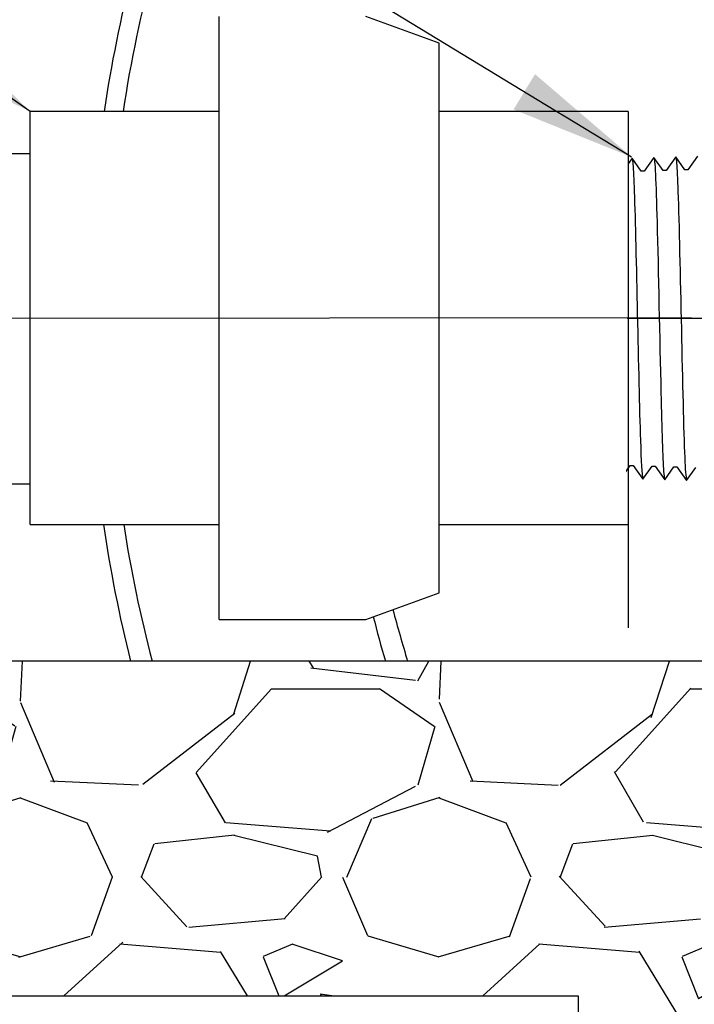
# Model space of a CAD drawing. Extents: x -3 to 172, y -18 to 47.
# Drawn here: x 139 to 143, y 11 to 17 of the extents above; entities that cross this region are included whole.
import ezdxf

# ---------------------------------------------------------------- set-up
doc = ezdxf.new("R2010")
doc.units = 0
doc.header["$MEASUREMENT"] = 0
for name, color, linetype in [('HI-DETL-FINE', 4, 'Continuous'), ('HI-DETL-THIN', 1, 'Continuous'), ('HI-HTCH-FILL', 9, 'Continuous'), ('HI-TEXT-STND', 2, 'Continuous')]:
    doc.layers.add(name, color=color, linetype=linetype)
doc.layers.add('HI-DETL-WIRE', color=4, linetype='Continuous', lineweight=25)
doc.layers.add('REF', color=5, linetype='Continuous', plot=False)
doc.styles.add('HUNTER', font='ARIALN_0.TTF')
doc.dimstyles.new('HUNTER', dxfattribs={"dimtxt": 0.125, "dimasz": 0.1, "dimexe": 0.05, "dimexo": 0.05, "dimgap": 0.09, "dimtad": 0, "dimtoh": 1, "dimdec": 3, "dimzin": 3, "dimdsep": 46, "dimlunit": 4, "dimtxsty": 'HUNTER', "dimblk": 'ARCHTICK', "dimcen": 0.1, "dimclrd": 249, "dimclre": 249, "dimclrt": 1, "dimadec": 4, "dimazin": 2, "dimtfac": 1, "dimtdec": 3, "dimtofl": 0, "dimtmove": 2, "dimatfit": 0, "dimfxl": 1, "dimfrac": 2, "dimtolj": 1, "dimtzin": 0, "dimarcsym": 0})

# ---------------------------------------------------------------- blocks, each defined once
blk = doc.blocks.new('_ARCHTICK')
at = {"const_width": 0.15}
blk.add_lwpolyline([(-0.5, -0.5), (0.5, 0.5)], dxfattribs=at)

msp = doc.modelspace()

# ---------------------------------------------------------------- hatches: boundary and pattern name
at = {"layer": 'HI-HTCH-FILL'}
h = msp.add_hatch(dxfattribs=at)
h.set_pattern_fill('ANSI31', color=256, scale=1.6, angle=90)
h.set_pattern_definition([(135, (136.8179795102102, 10.69865074340385), (-0.1414213562373095, -0.1414213562373095), [])])
edge = h.paths.add_edge_path()
edge.add_line((136.8179795102102, 10.69865074340385), (137.5716057783244, 10.69865074340385))
edge.add_line((137.5716057783244, 10.69865074340385), (136.8179795102102, 10.69865074340385))
edge.add_line((136.8179795102102, 10.69865074340385), (136.8179795102102, 11.69865074340385))
edge.add_arc((136.9429795102102, 11.69865074340385), 0.125, 0, 180, ccw=False)
edge.add_line((137.0679795102102, 11.69865074340385), (137.0679795102102, 11.19865074340385))
edge.add_line((137.0679795102102, 11.19865074340385), (137.3927658349965, 11.19865074340385))
edge.add_line((137.3927658349965, 11.19865074340385), (139.0679795102102, 22.39865074340385))
edge.add_line((139.0679795102102, 22.39865074340385), (139.3190229955375, 22.39865074340385))
edge.add_line((139.3190229955375, 22.39865074340385), (139.3190229955375, 20.79861912088311))
edge.add_line((139.3190229955375, 20.79861912088311), (139.5690229955375, 20.79861912088311))
edge.add_line((139.5690229955375, 20.79861912088311), (139.5690229955375, 20.54861912088311))
edge.add_line((139.5690229955375, 20.54861912088311), (139.0441311463059, 20.54861912088311))
edge.add_line((139.0441311463059, 20.54861912088311), (137.5716057783244, 10.69865074340385))
h = msp.add_hatch(dxfattribs=at)
h.set_pattern_fill('GRAVEL', color=256, scale=2.5, style=0)
h.set_pattern_definition([(228.012787504, (33.32923794254987, -11.10852721491096), (-20.00000000000016, -22.50000000000001), [0.33634, -33.29772011768425]), (184.969740728, (33.1042379425499, -11.35852721491096), (29.99999999999994, 2.500000000000088), [0.57717, -57.13981190307499]), (132.510447078, (32.52923794254988, -11.40852721491098), (25.00000000000029, -27.49999999999966), [0.4069700000000001, -40.29008149024925]), (267.273689006, (31.55423794254989, -12.03352721491098), (2.50000000000006, 50.00000000000004), [0.5255949999999987, -52.03389510407241]), (292.833654178, (31.52923794254988, -12.55852721491097), (-12.49999999999997, 30.00000000000007), [0.5153874999999987, -51.02343282022067]), (357.273689006, (31.7292379425499, -13.03352721491098), (-50.00000000000004, 2.500000000000064), [0.5255949999999987, -52.03389510407241]), (37.6942404667, (32.25423794254988, -13.05852721491097), (-32.49999999999999, -24.99999999999993), [0.6950725, -68.81212137229001]), (72.2553283749, (32.80423794254989, -12.63352721491097), (17.50000000000007, 55.00000000000001), [0.6562199999999987, -64.96580374203332]), (121.429565615, (33.00423794254988, -12.00852721491097), (-20.00000000000005, 32.49999999999997), [0.527375, -52.2101827743225]), (175.236358309, (32.7292379425499, -11.55852721491097), (27.49999999999996, -2.500000000000095), [0.6020800000000001, -29.50190644698075]), (222.397437798, (32.12923794254988, -11.50852721491097), (-29.99999999999991, -27.49999999999993), [0.77862, -77.08343751198724]), (138.814074834, (34.02923794254988, -12.05852721491097), (-17.50000000000008, 15), [0.2657524999999993, -26.30961203183671]), (171.46923439, (33.82923794254987, -11.88352721491097), (32.49999999999999, -4.999999999999988), [0.5055925, -50.0537785403925]), (225, (33.32923794254987, -11.80852721491097), (-2.775557561562891e-16, -2.499999999999832), [0.3535525, -3.18198140593275]), (203.198590514, (33.15423794254988, -11.50852721491097), (12.49999999999997, 4.999999999999939), [0.190395, -18.84903776465975]), (291.801409486, (32.9792379425499, -11.58352721491096), (-2.49999999999921, 7.500000000000257), [0.2692575, -13.19365451783625]), (30.96375653209999, (33.07923794254987, -11.83352721491096), (7.500000000000132, 4.999999999999948), [0.4373224999999999, -14.14005723711325]), (161.565051177, (33.45423794254987, -11.60852721491096), (5.000000000000028, -2.499999999999942), [0.3162274999999994, -7.589466650420989]), (16.389540334, (31.52923794254988, -11.58352721491096), (24.99999999999991, 7.50000000000011), [0.443, -43.8571128666735]), (70.3461759419, (31.95423794254987, -11.45852721491096), (-10.00000000000305, -27.50000000000849), [0.3716524999999999, -36.7935193682975]), (293.198590514, (33.45423794254987, -11.10852721491096), (-4.999999999999926, 12.49999999999998), [0.3807875, -18.65864526465975]), (343.610459666, (33.6042379425499, -11.45852721491096), (-24.99999999999991, 7.500000000000108), [0.4429999999999993, -43.85711286667241]), (339.44395478, (31.52923794254988, -13.13352721491097), (-12.50000000000009, 5.000000000000061), [0.4271999999999994, -20.93280936329371]), (294.775140569, (31.92923794254989, -13.28352721491098), (-12.50000000000001, 27.5), [0.357945, -35.43660765819]), (66.8014094864, (33.4792379425499, -13.60852721491096), (4.999999999999953, 12.49999999999993), [0.3807875, -18.65864526465975]), (17.3540246363, (33.62923794254988, -13.25852721491097), (-32.49999999999994, -9.999999999999908), [0.4190775, -41.48855903560001]), (69.44395478040002, (32.25423794254988, -13.60852721491096), (-5.000000000000018, -12.49999999999989), [0.2135999999999997, -21.14640936329371]), (101.309932474, (33.32923794254987, -13.60852721491096), (-2.499999999999909, 10.00000000000003), [0.127475, -12.620073783982]), (165.963756532, (33.30423794254989, -13.48352721491096), (7.499999999999897, -2.500000000000004), [0.5153875, -9.79237656404425]), (186.009005957, (32.80423794254989, -13.35852721491096), (25.00000000000011, 2.499999999999958), [0.477625, -47.28480793635701]), (303.690067526, (33.07923794254987, -12.05852721491097), (-2.499999999999968, 4.999999999999964), [0.3605549999999993, -8.653323188659979]), (353.157226587, (33.27923794254988, -12.35852721491096), (42.50000000000004, -5.000000000000132), [0.6294850000000001, -62.31890656007075]), (60.9453959009, (33.90423794254988, -12.43352721491097), (-9.99999999999994, -17.49999999999994), [0.25739, -25.4816853524675]), (90, (34.02923794254988, -12.20852721491096), (-2.5, 2.5), [0.15, -2.35]), (120.256437164, (32.75423794254988, -13.28352721491098), (10.00000000000002, -17.50000000000002), [0.34731, -34.38379997362451]), (48.01278750420001, (32.57923794254987, -12.98352721491096), (20, 22.49999999999994), [0.67268, -32.96138011768424]), (0, (33.02923794254988, -12.48352721491096), (2.5, 2.5), [0.65, -1.85]), (325.3048464690001, (33.67923794254989, -12.48352721491096), (25.00000000000035, -17.49999999999956), [0.3952849999999993, -39.13318575210491]), (254.054604099, (34.00423794254988, -12.70852721491096), (-2.500000000000094, -10.00000000000001), [0.364005, -17.83626972320125]), (207.645975364, (33.90423794254988, -13.05852721491097), (-47.49999999999987, -25.00000000000012), [0.5926625, -58.6736854556485]), (175.42607874, (33.37923794254988, -13.33352721491096), (-32.49999999999989, 2.500000000000004), [0.6269975, -62.07268351992225])])
h.paths.add_polyline_path([(142.3768964291, 8.698650743403846), (157.0090625913203, 8.698650743404073), (157.0090625913203, 10.69865074340407), (161.5605805696756, 10.69865074340385), (161.269145032238, 12.6986507434041), (147.4540951247259, 12.70654521139272), (147.4538210423166, 12.4941560157865), (146.9556504039267, 12.45027056093761), (146.9545448545627, 12.12813829472756), (145.3641669700067, 12.12813829472756), (145.3641669700067, 12.44035446000962), (144.8647934427238, 12.48746848058406), (144.865898808442, 12.69865074340393), (137.87059666064, 12.69865074340382), (137.5716057783244, 10.69865074340385), (142.3768964291, 10.69865074340385)])

# ---------------------------------------------------------------- linework, layer by layer
at = {"layer": 'HI-DETL-FINE'}
msp.add_lwpolyline([(143.0898639550595, 15.71417479487523), (143.032654789637, 15.63348033385199), (143.0142526622199, 15.63348033385199), (142.9601824030195, 15.71013714401293), (142.9022185164479, 15.62941907076805), (142.8838107790957, 15.62941907076805), (142.8292670203113, 15.70606104958454), (142.7717826832538, 15.62534103287789), (142.7533881457491, 15.62534103287789), (142.6993107707713, 15.7020148504719), (142.6413567499453, 15.62129175965544), (142.6229595724711, 15.62129175965544), (142.5684365760134, 15.69794006510456), (142.5109186067779, 15.61724034145777), (142.4925169193558, 15.61724034145777), (142.4384633418398, 15.69389333930225), (142.3804977334109, 15.61315999359429), (142.3620879060828, 15.61315999359429), (142.3075518120383, 15.68981740525124), (142.2500561802829, 15.60910340545635), (142.2316616482326, 15.60910340545635), (142.2153390413382, 15.63683909005135), (142.1659918514012, 15.58875446552904), (142.1659918514012, 13.9015228965721), (142.2566376242535, 13.81087723371853), (142.2964417644327, 13.87914970502912), (142.3148394919006, 13.87914970502912), (142.3720239813005, 13.79845260224893), (142.4268698977157, 13.87507749707161), (142.4452700451557, 13.87507749707161), (142.5024632244552, 13.79439139416436), (142.5573136508184, 13.87100627910267), (142.5757163282291, 13.87100627910267), (142.6328854178069, 13.79033068107406), (142.687754543954, 13.86696448579381), (142.7061500714474, 13.86696448579381), (142.7633354408371, 13.78626908799393), (142.8181832272308, 13.86289970275053), (142.8365800747088, 13.86289970275053), (142.8937595591665, 13.78220831990427), (142.9486223603868, 13.85882122486545), (142.9670244878038, 13.85882122486545), (143.0242033122692, 13.7781469468216), (143.0790435637499, 13.85477745157947)], dxfattribs=at)
msp.add_lwpolyline([(143.0898639550595, 15.71417479487523), (143.032654789637, 15.63348033385199), (143.0142526622199, 15.63348033385199), (142.9601824030195, 15.71013714401293), (142.9022185164479, 15.62941907076805), (142.8838107790957, 15.62941907076805), (142.8292670203113, 15.70606104958454), (142.7717826832538, 15.62534103287789), (142.7533881457491, 15.62534103287789), (142.6993107707713, 15.7020148504719), (142.6413567499453, 15.62129175965544), (142.6229595724711, 15.62129175965544), (142.5684365760134, 15.69794006510456), (142.5109186067779, 15.61724034145777), (142.4925169193558, 15.61724034145777), (142.4384633418398, 15.69389333930225), (142.3804977334109, 15.61315999359429), (142.3620879060828, 15.61315999359429), (142.3075518120383, 15.68981740525124), (142.2500561802829, 15.60910340545635), (142.2316616482326, 15.60910340545635), (142.2153390413382, 15.63683909005135), (142.1659918514012, 15.58875446552904), (142.1659918514012, 13.9015228965721), (142.2566376242535, 13.81087723371853), (142.2964417644327, 13.87914970502912), (142.3148394919006, 13.87914970502912), (142.3720239813005, 13.79845260224893), (142.4268698977157, 13.87507749707161), (142.4452700451557, 13.87507749707161), (142.5024632244552, 13.79439139416436), (142.5573136508184, 13.87100627910267), (142.5757163282291, 13.87100627910267), (142.6328854178069, 13.79033068107406), (142.687754543954, 13.86696448579381), (142.7061500714474, 13.86696448579381), (142.7633354408371, 13.78626908799393), (142.8181832272308, 13.86289970275053), (142.8365800747088, 13.86289970275053), (142.8937595591665, 13.78220831990427), (142.9486223603868, 13.85882122486545), (142.9670244878038, 13.85882122486545), (143.0242033122692, 13.7781469468216), (143.0790435637499, 13.85477745157947)], dxfattribs=at)
for points, knots in [([(142.8292670203113, 15.70606104958454), (142.8299370629366, 15.70449912126806), (142.8305023314982, 15.70285681666065), (142.8317148167917, 15.69633362692623), (142.8325017629832, 15.68971981182366), (142.8349717815809, 15.66373964256247), (142.8365710843945, 15.63811237452886), (142.8413823706546, 15.53818699582734), (142.8446014223269, 15.44029519028687), (142.8556344085185, 15.03343077438468), (142.8633757507179, 14.62067214030854), (142.8764621726815, 14.080965734346), (142.8818343872094, 13.90799042052218), (142.8886441757661, 13.81026972851018), (142.8901067069276, 13.79667048872425), (142.8937595591665, 13.78220831990427)], [0.02558728511307981, 0.02558728511307981, 0.02558728511307981, 0.02558728511307981, 0.03691206484847868, 0.03691206484847868, 0.07382412969695737, 0.07382412969695737, 0.1476482593939147, 0.1476482593939147, 0.2952965187878295, 0.2952965187878295, 0.6524056134282668, 0.6524056134282668, 0.8993323511501253, 0.8993323511501253, 0.9662565739312533, 0.9662565739312533, 0.9662565739312533, 0.9662565739312533]), ([(142.8292670203113, 15.70606104958454), (142.8299370629366, 15.70449912126806), (142.8305023314982, 15.70285681666065), (142.8317148167917, 15.69633362692623), (142.8325017629832, 15.68971981182366), (142.8349717815809, 15.66373964256247), (142.8365710843945, 15.63811237452886), (142.8413823706546, 15.53818699582734), (142.8446014223269, 15.44029519028687), (142.8556344085185, 15.03343077438468), (142.8633757507179, 14.62067214030854), (142.8764621726815, 14.080965734346), (142.8818343872094, 13.90799042052218), (142.8886441757661, 13.81026972851018), (142.8901067069276, 13.79667048872425), (142.8937595591665, 13.78220831990427)], [0.02558728511307981, 0.02558728511307981, 0.02558728511307981, 0.02558728511307981, 0.03691206484847868, 0.03691206484847868, 0.07382412969695737, 0.07382412969695737, 0.1476482593939147, 0.1476482593939147, 0.2952965187878295, 0.2952965187878295, 0.6524056134282668, 0.6524056134282668, 0.8993323511501253, 0.8993323511501253, 0.9662565739312533, 0.9662565739312533, 0.9662565739312533, 0.9662565739312533]), ([(142.9601824030195, 15.71013714401293), (142.9603853761653, 15.70942127209218), (142.96053725698, 15.70874843264555), (142.9612364518065, 15.7055563937923), (142.9616734953819, 15.70284201692519), (142.9630283006681, 15.69307927123311), (142.9638926371291, 15.68437103878243), (142.9674715024466, 15.63848416161946), (142.9701351311421, 15.58070822331947), (142.9795916378141, 15.31058149848794), (142.9862276886826, 14.99308988707677), (142.9997062243535, 14.37045599895123), (143.0063388241682, 14.0740944477538), (143.0160911841411, 13.84342691936894), (143.019578494748, 13.79667451508543), (143.0242033122692, 13.7781469468216)], [0.02398429697934241, 0.02398429697934241, 0.02398429697934241, 0.02398429697934241, 0.02967227744342143, 0.02967227744342143, 0.04945379573903572, 0.04945379573903572, 0.08901683233026428, 0.08901683233026428, 0.2121914162574068, 0.2121914162574068, 0.5207124056176667, 0.5207124056176667, 0.8292333949779267, 0.8292333949779267, 0.967414805773747, 0.967414805773747, 0.967414805773747, 0.967414805773747]), ([(142.9601824030195, 15.71013714401293), (142.9603853761653, 15.70942127209218), (142.96053725698, 15.70874843264555), (142.9612364518065, 15.7055563937923), (142.9616734953819, 15.70284201692519), (142.9630283006681, 15.69307927123311), (142.9638926371291, 15.68437103878243), (142.9674715024466, 15.63848416161946), (142.9701351311421, 15.58070822331947), (142.9795916378141, 15.31058149848794), (142.9862276886826, 14.99308988707677), (142.9997062243535, 14.37045599895123), (143.0063388241682, 14.0740944477538), (143.0160911841411, 13.84342691936894), (143.019578494748, 13.79667451508543), (143.0242033122692, 13.7781469468216)], [0.02398429697934241, 0.02398429697934241, 0.02398429697934241, 0.02398429697934241, 0.02967227744342143, 0.02967227744342143, 0.04945379573903572, 0.04945379573903572, 0.08901683233026428, 0.08901683233026428, 0.2121914162574068, 0.2121914162574068, 0.5207124056176667, 0.5207124056176667, 0.8292333949779267, 0.8292333949779267, 0.967414805773747, 0.967414805773747, 0.967414805773747, 0.967414805773747]), ([(142.3075518120383, 15.68981740525124), (142.3082083843001, 15.68828642936411), (142.3087617172764, 15.68668289603106), (142.3099827399668, 15.6802433380568), (142.3107802527444, 15.67371526173887), (142.3132502704525, 15.648032642027), (142.3148402029485, 15.62275151625984), (142.319700328909, 15.52409226369513), (142.3229255472675, 15.42746060152104), (142.3339212309764, 15.02469908453829), (142.3417154099391, 14.61530967865504), (142.3550296573383, 14.08271583550149), (142.3604755656456, 13.9132477341091), (142.3671483599278, 13.82367186750622), (142.3684736188009, 13.81214365465015), (142.3720239813005, 13.79845260224893)], [0.02582302628047752, 0.02582302628047752, 0.02582302628047752, 0.02582302628047752, 0.03699178587585025, 0.03699178587585025, 0.07398357175170049, 0.07398357175170049, 0.147967143503401, 0.147967143503401, 0.295934287006802, 0.295934287006802, 0.6554418894622824, 0.6554418894622824, 0.9053139318857167, 0.9053139318857167, 0.9661857204847526, 0.9661857204847526, 0.9661857204847526, 0.9661857204847526]), ([(142.3075518120383, 15.68981740525124), (142.3082083843001, 15.68828642936411), (142.3087617172764, 15.68668289603106), (142.3099827399668, 15.6802433380568), (142.3107802527444, 15.67371526173887), (142.3132502704525, 15.648032642027), (142.3148402029485, 15.62275151625984), (142.319700328909, 15.52409226369513), (142.3229255472675, 15.42746060152104), (142.3339212309764, 15.02469908453829), (142.3417154099391, 14.61530967865504), (142.3550296573383, 14.08271583550149), (142.3604755656456, 13.9132477341091), (142.3671483599278, 13.82367186750622), (142.3684736188009, 13.81214365465015), (142.3720239813005, 13.79845260224893)], [0.02582302628047752, 0.02582302628047752, 0.02582302628047752, 0.02582302628047752, 0.03699178587585025, 0.03699178587585025, 0.07398357175170049, 0.07398357175170049, 0.147967143503401, 0.147967143503401, 0.295934287006802, 0.295934287006802, 0.6554418894622824, 0.6554418894622824, 0.9053139318857167, 0.9053139318857167, 0.9661857204847526, 0.9661857204847526, 0.9661857204847526, 0.9661857204847526]), ([(142.4384633418398, 15.69389333930225), (142.438618600489, 15.69333379361545), (142.4387413214004, 15.69280210225737), (142.4394062684089, 15.68988740622613), (142.4398239971275, 15.68735602244569), (142.4411415169229, 15.67830497577919), (142.4419911850035, 15.6702935287656), (142.4454511512969, 15.62824886026887), (142.44799928266, 15.57573074363052), (142.4571800006889, 15.32533910463013), (142.4637049295074, 15.02538437168691), (142.4769224677209, 14.4240377351721), (142.4834311079045, 14.13049066048342), (142.4934660182315, 13.87258558306035), (142.4974530268829, 13.81464016170485), (142.5024632244552, 13.79439139416436)], [0.02419042945630336, 0.02419042945630336, 0.02419042945630336, 0.02419042945630336, 0.02870352316361209, 0.02870352316361209, 0.04783920527268681, 0.04783920527268681, 0.08611056949083626, 0.08611056949083626, 0.204169887941553, 0.204169887941553, 0.5066577844336293, 0.5066577844336293, 0.8091456809257056, 0.8091456809257056, 0.9667889808432901, 0.9667889808432901, 0.9667889808432901, 0.9667889808432901]), ([(142.4384633418398, 15.69389333930225), (142.438618600489, 15.69333379361545), (142.4387413214004, 15.69280210225737), (142.4394062684089, 15.68988740622613), (142.4398239971275, 15.68735602244569), (142.4411415169229, 15.67830497577919), (142.4419911850035, 15.6702935287656), (142.4454511512969, 15.62824886026887), (142.44799928266, 15.57573074363052), (142.4571800006889, 15.32533910463013), (142.4637049295074, 15.02538437168691), (142.4769224677209, 14.4240377351721), (142.4834311079045, 14.13049066048342), (142.4934660182315, 13.87258558306035), (142.4974530268829, 13.81464016170485), (142.5024632244552, 13.79439139416436)], [0.02419042945630336, 0.02419042945630336, 0.02419042945630336, 0.02419042945630336, 0.02870352316361209, 0.02870352316361209, 0.04783920527268681, 0.04783920527268681, 0.08611056949083626, 0.08611056949083626, 0.204169887941553, 0.204169887941553, 0.5066577844336293, 0.5066577844336293, 0.8091456809257056, 0.8091456809257056, 0.9667889808432901, 0.9667889808432901, 0.9667889808432901, 0.9667889808432901]), ([(142.5684365760134, 15.69794006510456), (142.5690657063618, 15.69649727499675), (142.5695896113247, 15.69500287190969), (142.5707839980876, 15.68882305818893), (142.5715475950241, 15.68253727354024), (142.5739352789458, 15.65792365666896), (142.5755230520803, 15.63367439850367), (142.5802390402417, 15.53887460998889), (142.5833759939646, 15.44602241392146), (142.5938137245459, 15.06753199320969), (142.6011325627695, 14.6885553115558), (142.6140262339719, 14.14504421402349), (142.619522580118, 13.95402162652156), (142.626848779318, 13.82764461180347), (142.6288371066653, 13.80690156101304), (142.6328854178069, 13.79033068107406)], [0.02565889727260158, 0.02565889727260158, 0.02565889727260158, 0.02565889727260158, 0.0360599548164174, 0.0360599548164174, 0.0721199096328348, 0.0721199096328348, 0.1442398192656696, 0.1442398192656696, 0.2884796385313392, 0.2884796385313392, 0.6256792196892288, 0.6256792196892288, 0.8783271702108497, 0.8783271702108497, 0.9661505024861866, 0.9661505024861866, 0.9661505024861866, 0.9661505024861866]), ([(142.5684365760134, 15.69794006510456), (142.5690657063618, 15.69649727499675), (142.5695896113247, 15.69500287190969), (142.5707839980876, 15.68882305818893), (142.5715475950241, 15.68253727354024), (142.5739352789458, 15.65792365666896), (142.5755230520803, 15.63367439850367), (142.5802390402417, 15.53887460998889), (142.5833759939646, 15.44602241392146), (142.5938137245459, 15.06753199320969), (142.6011325627695, 14.6885553115558), (142.6140262339719, 14.14504421402349), (142.619522580118, 13.95402162652156), (142.626848779318, 13.82764461180347), (142.6288371066653, 13.80690156101304), (142.6328854178069, 13.79033068107406)], [0.02565889727260158, 0.02565889727260158, 0.02565889727260158, 0.02565889727260158, 0.0360599548164174, 0.0360599548164174, 0.0721199096328348, 0.0721199096328348, 0.1442398192656696, 0.1442398192656696, 0.2884796385313392, 0.2884796385313392, 0.6256792196892288, 0.6256792196892288, 0.8783271702108497, 0.8783271702108497, 0.9661505024861866, 0.9661505024861866, 0.9661505024861866, 0.9661505024861866]), ([(142.6993107707713, 15.7020148504719), (142.6994980795252, 15.70135016604137), (142.6996397933421, 15.7007253031473), (142.700327925564, 15.69763032405293), (142.7007620003452, 15.6949876523138), (142.7021228184723, 15.68547555054364), (142.7029920143659, 15.67696899505163), (142.7064851677561, 15.63267966732118), (142.7091209621657, 15.57749567181595), (142.7178465089237, 15.33095606806223), (142.7240596592933, 15.05385209028485), (142.7363217208036, 14.48686320235662), (142.7424678991964, 14.20263240037574), (142.7528275493419, 13.89216238240413), (142.7577300459475, 13.80932882253902), (142.7633354408371, 13.78626908799393)], [0.02408308074488393, 0.02408308074488393, 0.02408308074488393, 0.02408308074488393, 0.02939841409703477, 0.02939841409703477, 0.04899735682839129, 0.04899735682839129, 0.08819524229110431, 0.08819524229110431, 0.2086036335956691, 0.2086036335956691, 0.4914247103786554, 0.4914247103786554, 0.7742457871616417, 0.7742457871616417, 0.9671632774487127, 0.9671632774487127, 0.9671632774487127, 0.9671632774487127]), ([(142.6993107707713, 15.7020148504719), (142.6994980795252, 15.70135016604137), (142.6996397933421, 15.7007253031473), (142.700327925564, 15.69763032405293), (142.7007620003452, 15.6949876523138), (142.7021228184723, 15.68547555054364), (142.7029920143659, 15.67696899505163), (142.7064851677561, 15.63267966732118), (142.7091209621657, 15.57749567181595), (142.7178465089237, 15.33095606806223), (142.7240596592933, 15.05385209028485), (142.7363217208036, 14.48686320235662), (142.7424678991964, 14.20263240037574), (142.7528275493419, 13.89216238240413), (142.7577300459475, 13.80932882253902), (142.7633354408371, 13.78626908799393)], [0.02408308074488393, 0.02408308074488393, 0.02408308074488393, 0.02408308074488393, 0.02939841409703477, 0.02939841409703477, 0.04899735682839129, 0.04899735682839129, 0.08819524229110431, 0.08819524229110431, 0.2086036335956691, 0.2086036335956691, 0.4914247103786554, 0.4914247103786554, 0.7742457871616417, 0.7742457871616417, 0.9671632774487127, 0.9671632774487127, 0.9671632774487127, 0.9671632774487127]), ([(142.2153390413382, 15.63683909005135), (142.2156327737194, 15.6361626058133), (142.2162979989939, 15.6346305499628), (142.2173338784788, 15.62488239625557), (142.2184592813709, 15.6087614656362), (142.2195956086109, 15.58624928310597), (142.2207162971816, 15.55800145751814), (142.2218277706367, 15.52404753064322), (142.2229558264708, 15.48419530899978), (142.2240933856241, 15.4389639468353), (142.2252117397132, 15.38913142467925), (142.2263221093743, 15.33471129800041), (142.227452998772, 15.27551536780592), (142.2285908556008, 15.21237048043249), (142.2297064995436, 15.14634173679993), (142.2308168628137, 15.07735602285554), (142.2319505467115, 15.00526543503888), (142.2330877362618, 14.9311139248129), (142.2342006324385, 14.85613886272035), (142.2353120795753, 14.78018413852662), (142.2364482156293, 14.70315855252332), (142.2375836797725, 14.6262121281816), (142.2386944754816, 14.55061599117568), (142.2398080808438, 14.47614400185934), (142.2409456811333, 14.40277494524771), (142.2420783559608, 14.33163880803297), (142.2431884506402, 14.26389478914991), (142.244304838492, 14.19926952374999), (142.245442625712, 14.13782063973895), (142.246573004646, 14.08053283518427), (142.2476828554816, 14.02831865703889), (142.2488025245341, 13.98088829501532), (142.2499393791084, 13.93837379672758), (142.2510674730927, 13.90150475434937), (142.2521781060793, 13.87082496017399), (142.2533009542142, 13.8461149487914), (142.2544362511416, 13.82737042396756), (142.2555620416833, 13.81572811424004), (142.256637679162, 13.81087717881)], [0, 0, 0, 0, 0.02065858899888133, 0.04678617824099102, 0.07366545574052272, 0.1005447771286014, 0.1268035166406, 0.1530624258775578, 0.1800766272128605, 0.2070908447023978, 0.2334807316342143, 0.259870797132068, 0.2870197810280597, 0.3141687432277949, 0.3406896252527337, 0.3672107360239287, 0.3944943418133897, 0.4217778955363267, 0.4484296655016523, 0.4750816574376472, 0.5024997453102982, 0.5299177514372375, 0.556700592108155, 0.5834836280412834, 0.6110363755060346, 0.6385890427568642, 0.6655046860802475, 0.6924204859577308, 0.7201098434524905, 0.7477991612685115, 0.7748477434836821, 0.8018964626087235, 0.8297227182673447, 0.8575489507368669, 0.8847303323916624, 0.9119118368014535, 0.9398748771338385, 1, 1, 1, 1]), ([(142.2153390413382, 15.63683909005135), (142.2156327737194, 15.6361626058133), (142.2162979989939, 15.6346305499628), (142.2173338784788, 15.62488239625557), (142.2184592813709, 15.6087614656362), (142.2195956086109, 15.58624928310597), (142.2207162971816, 15.55800145751814), (142.2218277706367, 15.52404753064322), (142.2229558264708, 15.48419530899978), (142.2240933856241, 15.4389639468353), (142.2252117397132, 15.38913142467925), (142.2263221093743, 15.33471129800041), (142.227452998772, 15.27551536780592), (142.2285908556008, 15.21237048043249), (142.2297064995436, 15.14634173679993), (142.2308168628137, 15.07735602285554), (142.2319505467115, 15.00526543503888), (142.2330877362618, 14.9311139248129), (142.2342006324385, 14.85613886272035), (142.2353120795753, 14.78018413852662), (142.2364482156293, 14.70315855252332), (142.2375836797725, 14.6262121281816), (142.2386944754816, 14.55061599117568), (142.2398080808438, 14.47614400185934), (142.2409456811333, 14.40277494524771), (142.2420783559608, 14.33163880803297), (142.2431884506402, 14.26389478914991), (142.244304838492, 14.19926952374999), (142.245442625712, 14.13782063973895), (142.246573004646, 14.08053283518427), (142.2476828554816, 14.02831865703889), (142.2488025245341, 13.98088829501532), (142.2499393791084, 13.93837379672758), (142.2510674730927, 13.90150475434937), (142.2521781060793, 13.87082496017399), (142.2533009542142, 13.8461149487914), (142.2544362511416, 13.82737042396756), (142.2555620416833, 13.81572811424004), (142.256637679162, 13.81087717881)], [0, 0, 0, 0, 0.02065858899888133, 0.04678617824099102, 0.07366545574052272, 0.1005447771286014, 0.1268035166406, 0.1530624258775578, 0.1800766272128605, 0.2070908447023978, 0.2334807316342143, 0.259870797132068, 0.2870197810280597, 0.3141687432277949, 0.3406896252527337, 0.3672107360239287, 0.3944943418133897, 0.4217778955363267, 0.4484296655016523, 0.4750816574376472, 0.5024997453102982, 0.5299177514372375, 0.556700592108155, 0.5834836280412834, 0.6110363755060346, 0.6385890427568642, 0.6655046860802475, 0.6924204859577308, 0.7201098434524905, 0.7477991612685115, 0.7748477434836821, 0.8018964626087235, 0.8297227182673447, 0.8575489507368669, 0.8847303323916624, 0.9119118368014535, 0.9398748771338385, 1, 1, 1, 1])]:
    msp.add_open_spline(points, degree=3, knots=knots, dxfattribs=at)
at = {"layer": 'HI-DETL-THIN'}
for p, q in [((141.5477546119825, 16.38972793558323), (141.1097545905461, 16.54914689396183)), ((139.1057546071749, 14.74839685637992), (139.1057546071749, 15.98214689399421)), ((129.7957542209724, 15.73021291512543), (139.1057546071749, 15.73021291512516)), ((139.1057546071749, 13.51464681876564), (139.1057546071749, 14.74839685637992)), ((129.7957542209724, 13.75771291512541), (139.1057546071749, 13.75771291512541)), ((139.1057546071749, 13.51464681876564), (140.2337545614232, 13.51464681876564)), ((141.5477546119825, 13.51464681876564), (142.6757545662307, 13.51464681876564)), ((141.1097545905461, 12.94764681879802), (141.5477546119825, 13.10706577717661)), ((140.2337545614232, 12.94764681879802), (141.1097545905461, 12.94764681879802))]:
    msp.add_line(p, q, dxfattribs=at)
at = {"layer": 'HI-DETL-WIRE'}
for centre, radius, start, end in [((147.699140147056, 14.75966827821381), 8.131360665895846, 158.558679889528, 171.3592377354354), ((147.8838197115056, 14.73587193156413), 8.42959183917459, 159.9252810578878, 171.5036510556176), ((147.8838197115056, 14.73587193156413), 8.42959183917459, 188.3356821067397, 193.9854183847749), ((147.699140147056, 14.75966827821381), 8.131360665895846, 188.8133455991709, 194.6826642667698), ((150.1311950347748, 15.36461995019906), 9.168738882882685, 194.9046806867438, 196.9038971485218), ((150.5291295951778, 15.37259341660067), 9.679941595582946, 194.4100225189933, 196.0356502954465)]:
    msp.add_arc(centre, radius, start, end, dxfattribs=at)
at = {"layer": 'REF'}
msp.add_lwpolyline([(145.2262940337715, 14.74513868105057), (144.8512940337715, 14.74513868105057), (141.5227939428565, 14.74513868105057), (141.1477939428565, 14.74513868105057)], dxfattribs=at)
msp.add_lwpolyline([(145.2262940337715, 14.74513868105057), (144.8512940337715, 14.74513868105057), (141.5227939428565, 14.74513868105057), (141.1477939428565, 14.74513868105057)], dxfattribs=at)
msp.add_lwpolyline([(142.3768964291, 8.698650743403846), (157.0090625913203, 8.698650743404073), (157.0090625913203, 10.69865074340407), (161.5605805696756, 10.69865074340385), (161.269145032238, 12.6986507434041), (147.4540951247259, 12.70654521139272), (147.4538210423166, 12.4941560157865), (146.9556504039267, 12.45027056093761), (146.9545448545627, 12.12813829472756), (145.3641669700067, 12.12813829472756), (145.3641669700067, 12.44035446000962), (144.8647934427238, 12.48746848058406), (144.865898808442, 12.69865074340393), (137.87059666064, 12.69865074340382), (137.5716057783244, 10.69865074340385), (142.3768964291, 10.69865074340385)], close=True, dxfattribs=at)

# ---------------------------------------------------------------- leaders
at = {"layer": 'HI-TEXT-STND'}
msp.add_leader([(139.1057546071749, 15.98214689399421), (134.3850449664495, 19.26471092731157), (132.9883396789136, 19.2647109273116)], dimstyle='HUNTER', override={"dimscale": 6, "dimasz": 0.125, "dimgap": 0.095, "dimtad": 0, "dimclrd": 256}, dxfattribs=at)

# ---------------------------------------------------------------- next in the draw order: wipeouts: each hides what was drawn before it
msp.add_wipeout([(139.55628936874206, 15.96604895856467), (142.6757545662307, 15.966048958564857), (142.66212300287148, 13.591363163097123), (139.55628936874206, 13.591363163097123)]).dxf.layer = 'HI-DETL-THIN'

# ---------------------------------------------------------------- next in the draw order: linework, layer by layer
at = {"layer": 'HI-DETL-THIN'}
for p, q in [((140.2337545614232, 14.74839685637992), (140.2337545614232, 16.54914689396183)), ((141.5477546119825, 14.74839685637992), (141.5477546119825, 16.38972793558323)), ((140.2337545614232, 15.98214689399421), (139.1057546071749, 15.98214689399421)), ((142.6757545662307, 15.98214689399421), (141.5477546119825, 15.98214689399421)), ((142.6757545662307, 15.98214689399421), (142.6757545662307, 13.51464681876564)), ((140.2337545614232, 12.94764681879802), (140.2337545614232, 14.74839685637992)), ((141.5477546119825, 13.10706577717661), (141.5477546119825, 14.74839685637992))]:
    msp.add_line(p, q, dxfattribs=at)
at = {"layer": 'REF'}
for points in [[(142.6757545662307, 15.81409899137764), (142.6757545662307, 12.89690662012867)], [(143.0507545662307, 14.74839685637992), (138.7307683360362, 14.74518804702092)]]:
    msp.add_lwpolyline(points, dxfattribs=at)

# ---------------------------------------------------------------- next in the draw order: leaders
at = {"layer": 'HI-TEXT-STND'}
msp.add_leader([(142.6962659649958, 15.70930392662049), (134.3850449664495, 20.76471092731157), (132.9883396789136, 20.7647109273116)], dimstyle='HUNTER', override={"dimscale": 6, "dimasz": 0.125, "dimgap": 0.095, "dimtad": 0, "dimclrd": 256}, dxfattribs=at)

doc.saveas('drawing.dxf')
